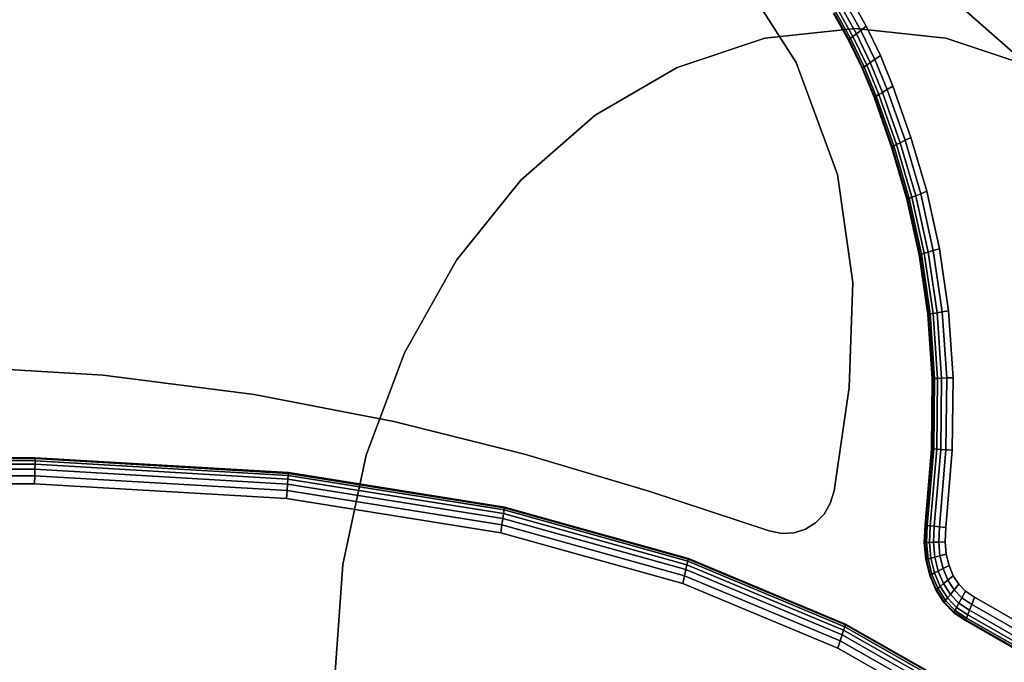
# Model space of a CAD drawing. Units: millimetres. Extents: x 7650 to 10680, y -1325 to 1170.
# Drawn here: x 10218 to 10333, y -250 to -175 of the extents above; entities that cross this region are included whole.
import ezdxf

# ---------------------------------------------------------------- set-up
doc = ezdxf.new("R2010")
doc.units = ezdxf.units.MM
doc.header["$MEASUREMENT"] = 0
doc.layers.add('0_Ном._пера__2', color=153, linetype='Continuous', lineweight=18)
doc.layers.add('МАФЫ НАШИ', color=7, linetype='Continuous', lineweight=25)

# ---------------------------------------------------------------- blocks, each defined once
blk = doc.blocks.new('bnyu')
at = {"layer": '0_Ном._пера__2', "color": 7, "linetype": 'Continuous', "lineweight": 25}
for p, q in [((4217.372, -36.501), (4251.234, -60.383)), ((4251.234, -60.383), (4217.372, -36.501)), ((4217.372, -36.501), (4251.234, -60.383)), ((4235.371, -54.936), (4238.975, -59.467)), ((4238.975, -59.467), (4235.371, -54.936)), ((4235.371, -54.936), (4238.975, -59.467)), ((4238.975, -59.467), (4235.371, -54.936)), ((4241.331, -57.164), (4242.076, -58.235)), ((4242.076, -58.235), (4241.332, -57.164)), ((4242.332, -58.068), (4241.577, -56.982)), ((4241.577, -56.982), (4242.332, -58.068)), ((4241.577, -56.982), (4242.332, -58.068)), ((4242.332, -58.068), (4241.577, -56.982)), ((4241.493, -58.613), (4240.773, -57.578)), ((4240.773, -57.578), (4241.493, -58.613)), ((4241.493, -58.613), (4240.773, -57.578)), ((4240.773, -57.578), (4241.493, -58.613)), ((4240.796, -57.561), (4241.516, -58.598)), ((4241.516, -58.598), (4240.796, -57.561)), ((4240.863, -57.511), (4241.586, -58.552)), ((4241.586, -58.552), (4240.863, -57.511)), ((4240.974, -57.429), (4241.703, -58.477)), ((4241.703, -58.477), (4240.974, -57.429)), ((4241.866, -58.371), (4241.131, -57.313)), ((4241.131, -57.313), (4241.866, -58.371)), ((4241.818, -58.158), (4237.477, -58.538)), ((4237.477, -58.538), (4241.818, -58.158)), ((4241.818, -58.158), (4237.477, -58.538)), ((4237.477, -58.538), (4241.818, -58.158)), ((4241.818, -58.158), (4237.477, -58.538)), ((4237.477, -58.538), (4241.818, -58.158)), ((4241.818, -58.158), (4237.477, -58.538)), ((4237.477, -58.538), (4241.818, -58.158)), ((4241.818, -58.158), (4237.477, -58.538)), ((4237.477, -58.538), (4241.818, -58.158)), ((4241.818, -58.158), (4237.477, -58.538)), ((4241.703, -58.477), (4241.866, -58.371)), ((4241.866, -58.371), (4241.703, -58.477)), ((4241.703, -58.477), (4241.866, -58.371)), ((4241.866, -58.371), (4241.703, -58.477)), ((4246.16, -58.538), (4241.818, -58.158)), ((4241.818, -58.158), (4246.16, -58.538)), ((4246.16, -58.538), (4241.818, -58.158)), ((4241.818, -58.158), (4246.16, -58.538)), ((4246.16, -58.538), (4241.818, -58.158)), ((4241.818, -58.158), (4246.16, -58.538)), ((4246.16, -58.538), (4241.818, -58.158)), ((4241.818, -58.158), (4246.16, -58.538)), ((4246.16, -58.538), (4241.818, -58.158)), ((4241.818, -58.158), (4246.16, -58.538)), ((4246.16, -58.538), (4241.818, -58.158)), ((4241.818, -58.158), (4246.16, -58.538)), ((4241.866, -58.371), (4242.076, -58.235)), ((4242.076, -58.235), (4241.866, -58.371)), ((4241.866, -58.371), (4242.076, -58.235)), ((4242.076, -58.235), (4241.866, -58.371)), ((4242.532, -59.475), (4241.866, -58.371)), ((4241.866, -58.371), (4242.532, -59.475)), ((4242.076, -58.235), (4242.332, -58.068)), ((4242.332, -58.068), (4242.076, -58.235)), ((4242.076, -58.235), (4242.332, -58.068)), ((4242.332, -58.068), (4242.076, -58.235)), ((4242.751, -59.353), (4242.076, -58.235)), ((4242.076, -58.235), (4242.751, -59.353)), ((4243.018, -59.204), (4242.332, -58.068)), ((4242.332, -58.068), (4243.018, -59.204)), ((4242.332, -58.068), (4243.018, -59.204)), ((4243.018, -59.204), (4242.332, -58.068)), ((4237.477, -58.538), (4233.268, -59.665)), ((4233.268, -59.665), (4237.477, -58.538)), ((4237.477, -58.538), (4233.268, -59.665)), ((4233.268, -59.665), (4237.477, -58.538)), ((4237.477, -58.538), (4233.268, -59.665)), ((4233.268, -59.665), (4237.477, -58.538)), ((4237.477, -58.538), (4233.268, -59.665)), ((4233.268, -59.665), (4237.477, -58.538)), ((4237.477, -58.538), (4233.268, -59.665)), ((4233.268, -59.665), (4237.477, -58.538)), ((4237.477, -58.538), (4233.268, -59.665)), ((4233.268, -59.665), (4237.477, -58.538)), ((4241.516, -58.598), (4241.493, -58.613)), ((4241.493, -58.613), (4241.516, -58.598)), ((4241.493, -58.613), (4241.516, -58.598)), ((4241.516, -58.598), (4241.493, -58.613)), ((4242.144, -59.691), (4241.493, -58.613)), ((4241.493, -58.613), (4242.144, -59.691)), ((4242.144, -59.691), (4241.493, -58.613)), ((4241.493, -58.613), (4242.144, -59.691)), ((4241.586, -58.552), (4241.516, -58.598)), ((4241.516, -58.598), (4241.586, -58.552)), ((4241.516, -58.598), (4241.586, -58.552)), ((4241.586, -58.552), (4241.516, -58.598)), ((4241.516, -58.598), (4242.168, -59.678)), ((4242.168, -59.678), (4241.516, -58.598)), ((4241.703, -58.477), (4241.586, -58.552)), ((4241.586, -58.552), (4241.703, -58.477)), ((4241.586, -58.552), (4241.703, -58.477)), ((4241.703, -58.477), (4241.586, -58.552)), ((4241.586, -58.552), (4242.241, -59.637)), ((4242.241, -59.637), (4241.586, -58.552)), ((4241.703, -58.477), (4242.362, -59.57)), ((4242.362, -59.57), (4241.703, -58.477)), ((4250.369, -59.665), (4246.16, -58.538)), ((4246.16, -58.538), (4250.369, -59.665)), ((4250.369, -59.665), (4246.16, -58.538)), ((4246.16, -58.538), (4250.369, -59.665)), ((4250.369, -59.665), (4246.16, -58.538)), ((4246.16, -58.538), (4250.369, -59.665)), ((4250.369, -59.665), (4246.16, -58.538)), ((4246.16, -58.538), (4250.369, -59.665)), ((4250.369, -59.665), (4246.16, -58.538)), ((4246.16, -58.538), (4250.369, -59.665)), ((4250.369, -59.665), (4246.16, -58.538)), ((4238.975, -59.467), (4240.967, -63.791)), ((4240.967, -63.791), (4238.975, -59.467)), ((4238.975, -59.467), (4240.967, -63.791)), ((4240.967, -63.791), (4238.975, -59.467)), ((4242.362, -59.57), (4242.241, -59.637)), ((4242.241, -59.637), (4242.362, -59.57)), ((4242.241, -59.637), (4242.362, -59.57)), ((4242.362, -59.57), (4242.241, -59.637)), ((4242.362, -59.57), (4242.532, -59.475)), ((4242.532, -59.475), (4242.362, -59.57)), ((4242.362, -59.57), (4242.532, -59.475)), ((4242.532, -59.475), (4242.362, -59.57)), ((4242.362, -59.57), (4242.946, -60.707)), ((4242.946, -60.707), (4242.362, -59.57)), ((4242.532, -59.475), (4242.751, -59.353)), ((4242.751, -59.353), (4242.532, -59.475)), ((4242.532, -59.475), (4242.751, -59.353)), ((4242.751, -59.353), (4242.532, -59.475)), ((4243.122, -60.624), (4242.532, -59.475)), ((4242.532, -59.475), (4243.122, -60.624)), ((4242.751, -59.353), (4243.018, -59.204)), ((4243.018, -59.204), (4242.751, -59.353)), ((4242.751, -59.353), (4243.018, -59.204)), ((4243.018, -59.204), (4242.751, -59.353)), ((4243.348, -60.516), (4242.751, -59.353)), ((4242.751, -59.353), (4243.348, -60.516)), ((4243.624, -60.385), (4243.018, -59.204)), ((4243.018, -59.204), (4243.624, -60.385)), ((4243.018, -59.204), (4243.624, -60.385)), ((4243.624, -60.385), (4243.018, -59.204)), ((4233.268, -59.665), (4229.318, -61.507)), ((4229.318, -61.507), (4233.268, -59.665)), ((4233.268, -59.665), (4229.318, -61.507)), ((4229.318, -61.507), (4233.268, -59.665)), ((4233.268, -59.665), (4229.318, -61.507)), ((4229.318, -61.507), (4233.268, -59.665)), ((4233.268, -59.665), (4229.318, -61.507)), ((4229.318, -61.507), (4233.268, -59.665)), ((4233.268, -59.665), (4229.318, -61.507)), ((4229.318, -61.507), (4233.268, -59.665)), ((4233.268, -59.665), (4229.318, -61.507)), ((4242.168, -59.678), (4242.144, -59.691)), ((4242.144, -59.691), (4242.168, -59.678)), ((4242.144, -59.691), (4242.168, -59.678)), ((4242.168, -59.678), (4242.144, -59.691)), ((4242.721, -60.814), (4242.144, -59.691)), ((4242.144, -59.691), (4242.721, -60.814)), ((4242.721, -60.814), (4242.144, -59.691)), ((4242.144, -59.691), (4242.721, -60.814)), ((4242.241, -59.637), (4242.168, -59.678)), ((4242.168, -59.678), (4242.241, -59.637)), ((4242.168, -59.678), (4242.241, -59.637)), ((4242.241, -59.637), (4242.168, -59.678)), ((4242.168, -59.678), (4242.746, -60.803)), ((4242.746, -60.803), (4242.168, -59.678)), ((4242.241, -59.637), (4242.821, -60.767)), ((4242.821, -60.767), (4242.241, -59.637)), ((4242.946, -60.707), (4242.821, -60.767)), ((4242.821, -60.767), (4242.946, -60.707)), ((4242.821, -60.767), (4242.946, -60.707)), ((4242.946, -60.707), (4242.821, -60.767)), ((4242.946, -60.707), (4243.122, -60.624)), ((4243.122, -60.624), (4242.946, -60.707)), ((4242.946, -60.707), (4243.122, -60.624)), ((4243.122, -60.624), (4242.946, -60.707)), ((4242.946, -60.707), (4243.792, -62.638)), ((4243.792, -62.638), (4242.946, -60.707)), ((4243.122, -60.624), (4243.348, -60.516)), ((4243.348, -60.516), (4243.122, -60.624)), ((4243.122, -60.624), (4243.348, -60.516)), ((4243.348, -60.516), (4243.122, -60.624)), ((4243.973, -62.565), (4243.122, -60.624)), ((4243.122, -60.624), (4243.973, -62.565)), ((4243.348, -60.516), (4243.624, -60.385)), ((4243.624, -60.385), (4243.348, -60.516)), ((4243.348, -60.516), (4243.624, -60.385)), ((4243.624, -60.385), (4243.348, -60.516)), ((4244.205, -62.472), (4243.348, -60.516)), ((4243.348, -60.516), (4244.205, -62.472)), ((4244.489, -62.358), (4243.624, -60.385)), ((4243.624, -60.385), (4244.489, -62.358)), ((4243.624, -60.385), (4244.489, -62.358)), ((4244.489, -62.358), (4243.624, -60.385)), ((4242.746, -60.803), (4242.721, -60.814)), ((4242.721, -60.814), (4242.746, -60.803)), ((4242.721, -60.814), (4242.746, -60.803)), ((4242.746, -60.803), (4242.721, -60.814)), ((4243.56, -62.731), (4242.721, -60.814)), ((4242.721, -60.814), (4243.56, -62.731)), ((4243.56, -62.731), (4242.721, -60.814)), ((4242.721, -60.814), (4243.56, -62.731)), ((4242.821, -60.767), (4242.746, -60.803)), ((4242.746, -60.803), (4242.821, -60.767)), ((4242.746, -60.803), (4242.821, -60.767)), ((4242.821, -60.767), (4242.746, -60.803)), ((4242.746, -60.803), (4243.586, -62.72)), ((4243.586, -62.72), (4242.746, -60.803)), ((4242.821, -60.767), (4243.663, -62.689)), ((4243.663, -62.689), (4242.821, -60.767)), ((4229.318, -61.507), (4225.749, -64.007)), ((4225.749, -64.007), (4229.318, -61.507)), ((4229.318, -61.507), (4225.749, -64.007)), ((4225.749, -64.007), (4229.318, -61.507)), ((4229.318, -61.507), (4225.749, -64.007)), ((4225.749, -64.007), (4229.318, -61.507)), ((4229.318, -61.507), (4225.749, -64.007)), ((4225.749, -64.007), (4229.318, -61.507)), ((4229.318, -61.507), (4225.749, -64.007)), ((4225.749, -64.007), (4229.318, -61.507)), ((4229.318, -61.507), (4225.749, -64.007)), ((4225.749, -64.007), (4229.318, -61.507)), ((4243.792, -62.638), (4243.973, -62.565)), ((4243.973, -62.565), (4243.792, -62.638)), ((4243.792, -62.638), (4243.973, -62.565)), ((4243.973, -62.565), (4243.792, -62.638)), ((4243.973, -62.565), (4244.205, -62.472)), ((4244.205, -62.472), (4243.973, -62.565)), ((4243.973, -62.565), (4244.205, -62.472)), ((4244.205, -62.472), (4243.973, -62.565)), ((4244.716, -64.607), (4243.973, -62.565)), ((4243.973, -62.565), (4244.716, -64.607)), ((4244.205, -62.472), (4244.489, -62.358)), ((4244.489, -62.358), (4244.205, -62.472)), ((4244.205, -62.472), (4244.489, -62.358)), ((4244.489, -62.358), (4244.205, -62.472)), ((4244.955, -64.531), (4244.205, -62.472)), ((4244.205, -62.472), (4244.955, -64.531)), ((4245.246, -64.438), (4244.489, -62.358)), ((4244.489, -62.358), (4245.246, -64.438)), ((4244.489, -62.358), (4245.246, -64.438)), ((4245.246, -64.438), (4244.489, -62.358)), ((4243.586, -62.72), (4243.56, -62.731)), ((4243.56, -62.731), (4243.586, -62.72)), ((4243.56, -62.731), (4243.586, -62.72)), ((4243.586, -62.72), (4243.56, -62.731)), ((4244.293, -64.742), (4243.56, -62.731)), ((4243.56, -62.731), (4244.293, -64.742)), ((4244.293, -64.742), (4243.56, -62.731)), ((4243.56, -62.731), (4244.293, -64.742)), ((4243.663, -62.689), (4243.586, -62.72)), ((4243.586, -62.72), (4243.663, -62.689)), ((4243.586, -62.72), (4243.663, -62.689)), ((4243.663, -62.689), (4243.586, -62.72)), ((4243.586, -62.72), (4244.319, -64.734)), ((4244.319, -64.734), (4243.586, -62.72)), ((4243.792, -62.638), (4243.663, -62.689)), ((4243.663, -62.689), (4243.792, -62.638)), ((4243.663, -62.689), (4243.792, -62.638)), ((4243.792, -62.638), (4243.663, -62.689)), ((4243.663, -62.689), (4244.399, -64.709)), ((4244.399, -64.709), (4243.663, -62.689)), ((4243.792, -62.638), (4244.531, -64.666)), ((4244.531, -64.666), (4243.792, -62.638)), ((4225.749, -64.007), (4222.667, -67.088)), ((4222.667, -67.088), (4225.749, -64.007)), ((4225.749, -64.007), (4222.667, -67.088)), ((4222.667, -67.088), (4225.749, -64.007)), ((4225.749, -64.007), (4222.667, -67.088)), ((4222.667, -67.088), (4225.749, -64.007)), ((4225.749, -64.007), (4222.667, -67.088)), ((4222.667, -67.088), (4225.749, -64.007)), ((4225.749, -64.007), (4222.667, -67.088)), ((4222.667, -67.088), (4225.749, -64.007)), ((4225.749, -64.007), (4222.667, -67.088)), ((4240.967, -63.791), (4241.699, -67.955)), ((4241.699, -67.955), (4240.967, -63.791)), ((4240.967, -63.791), (4241.699, -67.955)), ((4241.699, -67.955), (4240.967, -63.791)), ((4244.955, -64.531), (4245.246, -64.438)), ((4245.246, -64.438), (4244.955, -64.531)), ((4244.955, -64.531), (4245.246, -64.438)), ((4245.246, -64.438), (4244.955, -64.531)), ((4245.86, -66.658), (4245.246, -64.438)), ((4245.246, -64.438), (4245.86, -66.658)), ((4245.246, -64.438), (4245.86, -66.658)), ((4245.86, -66.658), (4245.246, -64.438)), ((4244.319, -64.734), (4244.293, -64.742)), ((4244.293, -64.742), (4244.319, -64.734)), ((4244.293, -64.742), (4244.319, -64.734)), ((4244.319, -64.734), (4244.293, -64.742)), ((4244.885, -66.881), (4244.293, -64.742)), ((4244.293, -64.742), (4244.885, -66.881)), ((4244.885, -66.881), (4244.293, -64.742)), ((4244.293, -64.742), (4244.885, -66.881)), ((4244.399, -64.709), (4244.319, -64.734)), ((4244.319, -64.734), (4244.399, -64.709)), ((4244.319, -64.734), (4244.399, -64.709)), ((4244.399, -64.709), (4244.319, -64.734)), ((4244.319, -64.734), (4244.912, -66.875)), ((4244.912, -66.875), (4244.319, -64.734)), ((4244.531, -64.666), (4244.399, -64.709)), ((4244.399, -64.709), (4244.531, -64.666)), ((4244.399, -64.709), (4244.531, -64.666)), ((4244.531, -64.666), (4244.399, -64.709)), ((4244.399, -64.709), (4244.993, -66.856)), ((4244.993, -66.856), (4244.399, -64.709)), ((4244.531, -64.666), (4244.716, -64.607)), ((4244.716, -64.607), (4244.531, -64.666)), ((4244.531, -64.666), (4244.716, -64.607)), ((4244.716, -64.607), (4244.531, -64.666)), ((4244.531, -64.666), (4245.129, -66.825)), ((4245.129, -66.825), (4244.531, -64.666)), ((4244.716, -64.607), (4244.955, -64.531)), ((4244.955, -64.531), (4244.716, -64.607)), ((4244.716, -64.607), (4244.955, -64.531)), ((4244.955, -64.531), (4244.716, -64.607)), ((4245.318, -66.782), (4244.716, -64.607)), ((4244.716, -64.607), (4245.318, -66.782)), ((4245.562, -66.726), (4244.955, -64.531)), ((4244.955, -64.531), (4245.562, -66.726)), ((4245.129, -66.825), (4245.318, -66.782)), ((4245.318, -66.782), (4245.129, -66.825)), ((4245.129, -66.825), (4245.318, -66.782)), ((4245.318, -66.782), (4245.129, -66.825)), ((4245.318, -66.782), (4245.562, -66.726)), ((4245.562, -66.726), (4245.318, -66.782)), ((4245.318, -66.782), (4245.562, -66.726)), ((4245.562, -66.726), (4245.318, -66.782)), ((4245.743, -69.118), (4245.318, -66.782)), ((4245.318, -66.782), (4245.743, -69.118)), ((4245.562, -66.726), (4245.86, -66.658)), ((4245.86, -66.658), (4245.562, -66.726)), ((4245.562, -66.726), (4245.86, -66.658)), ((4245.86, -66.658), (4245.562, -66.726)), ((4245.991, -69.085), (4245.562, -66.726)), ((4245.562, -66.726), (4245.991, -69.085)), ((4246.294, -69.045), (4245.86, -66.658)), ((4245.86, -66.658), (4246.294, -69.045)), ((4245.86, -66.658), (4246.294, -69.045)), ((4246.294, -69.045), (4245.86, -66.658)), ((4222.667, -67.088), (4220.168, -70.658)), ((4220.168, -70.658), (4222.667, -67.088)), ((4222.667, -67.088), (4220.168, -70.658)), ((4220.168, -70.658), (4222.667, -67.088)), ((4222.667, -67.088), (4220.168, -70.658)), ((4220.168, -70.658), (4222.667, -67.088)), ((4222.667, -67.088), (4220.168, -70.658)), ((4220.168, -70.658), (4222.667, -67.088)), ((4222.667, -67.088), (4220.168, -70.658)), ((4220.168, -70.658), (4222.667, -67.088)), ((4222.667, -67.088), (4220.168, -70.658)), ((4220.168, -70.658), (4222.667, -67.088)), ((4244.912, -66.875), (4244.885, -66.881)), ((4244.885, -66.881), (4244.912, -66.875)), ((4244.885, -66.881), (4244.912, -66.875)), ((4244.912, -66.875), (4244.885, -66.881)), ((4245.302, -69.176), (4244.885, -66.881)), ((4244.885, -66.881), (4245.302, -69.176)), ((4245.302, -69.176), (4244.885, -66.881)), ((4244.885, -66.881), (4245.302, -69.176)), ((4244.993, -66.856), (4244.912, -66.875)), ((4244.912, -66.875), (4244.993, -66.856)), ((4244.912, -66.875), (4244.993, -66.856)), ((4244.993, -66.856), (4244.912, -66.875)), ((4244.912, -66.875), (4245.329, -69.172)), ((4245.329, -69.172), (4244.912, -66.875)), ((4245.129, -66.825), (4244.993, -66.856)), ((4244.993, -66.856), (4245.129, -66.825)), ((4244.993, -66.856), (4245.129, -66.825)), ((4245.129, -66.825), (4244.993, -66.856)), ((4244.993, -66.856), (4245.412, -69.161)), ((4245.412, -69.161), (4244.993, -66.856)), ((4245.129, -66.825), (4245.55, -69.143)), ((4245.55, -69.143), (4245.129, -66.825)), ((4241.699, -67.955), (4241.526, -72.002)), ((4241.526, -72.002), (4241.699, -67.955)), ((4241.699, -67.955), (4241.526, -72.002)), ((4241.526, -72.002), (4241.699, -67.955)), ((4245.991, -69.085), (4246.294, -69.045)), ((4246.294, -69.045), (4245.991, -69.085)), ((4245.991, -69.085), (4246.294, -69.045)), ((4246.294, -69.045), (4245.991, -69.085)), ((4246.51, -71.623), (4246.294, -69.045)), ((4246.294, -69.045), (4246.51, -71.623)), ((4246.294, -69.045), (4246.51, -71.623)), ((4246.51, -71.623), (4246.294, -69.045)), ((4245.329, -69.172), (4245.302, -69.176)), ((4245.302, -69.176), (4245.329, -69.172)), ((4245.302, -69.176), (4245.329, -69.172)), ((4245.329, -69.172), (4245.302, -69.176)), ((4245.302, -69.176), (4245.302, -69.176)), ((4245.51, -71.659), (4245.302, -69.176)), ((4245.302, -69.176), (4245.51, -71.659)), ((4245.51, -71.659), (4245.302, -69.176)), ((4245.302, -69.176), (4245.51, -71.659)), ((4245.412, -69.161), (4245.329, -69.172)), ((4245.329, -69.172), (4245.412, -69.161)), ((4245.329, -69.172), (4245.412, -69.161)), ((4245.412, -69.161), (4245.329, -69.172)), ((4245.329, -69.172), (4245.538, -71.658)), ((4245.538, -71.658), (4245.329, -69.172)), ((4245.55, -69.143), (4245.412, -69.161)), ((4245.412, -69.161), (4245.55, -69.143)), ((4245.412, -69.161), (4245.55, -69.143)), ((4245.55, -69.143), (4245.412, -69.161)), ((4245.412, -69.161), (4245.621, -71.655)), ((4245.621, -71.655), (4245.412, -69.161)), ((4245.55, -69.143), (4245.743, -69.118)), ((4245.743, -69.118), (4245.55, -69.143)), ((4245.55, -69.143), (4245.743, -69.118)), ((4245.743, -69.118), (4245.55, -69.143)), ((4245.55, -69.143), (4245.76, -71.65)), ((4245.76, -71.65), (4245.55, -69.143)), ((4245.743, -69.118), (4245.991, -69.085)), ((4245.991, -69.085), (4245.743, -69.118)), ((4245.743, -69.118), (4245.991, -69.085)), ((4245.991, -69.085), (4245.743, -69.118)), ((4245.955, -71.643), (4245.743, -69.118)), ((4245.743, -69.118), (4245.955, -71.643)), ((4246.205, -71.634), (4245.991, -69.085)), ((4245.991, -69.085), (4246.205, -71.634)), ((4220.168, -70.658), (4218.326, -74.607)), ((4218.326, -74.607), (4220.168, -70.658)), ((4220.168, -70.658), (4218.326, -74.607)), ((4218.326, -74.607), (4220.168, -70.658)), ((4220.168, -70.658), (4218.326, -74.607)), ((4218.326, -74.607), (4220.168, -70.658)), ((4220.168, -70.658), (4218.326, -74.607)), ((4218.326, -74.607), (4220.168, -70.658)), ((4220.168, -70.658), (4218.326, -74.607)), ((4218.326, -74.607), (4220.168, -70.658)), ((4220.168, -70.658), (4218.326, -74.607)), ((4205.693, -71.525), (4197.764, -71.142)), ((4197.764, -71.142), (4205.693, -71.525)), ((4205.693, -71.525), (4197.764, -71.142)), ((4197.764, -71.142), (4205.693, -71.525)), ((4212.947, -72.269), (4205.693, -71.525)), ((4205.693, -71.525), (4212.947, -72.269)), ((4212.947, -72.269), (4205.693, -71.525)), ((4205.693, -71.525), (4212.947, -72.269)), ((4245.475, -74.359), (4245.51, -71.659)), ((4245.51, -71.659), (4245.475, -74.359)), ((4245.475, -74.359), (4245.51, -71.659)), ((4245.51, -71.659), (4245.475, -74.359)), ((4245.538, -71.658), (4245.503, -74.361)), ((4245.503, -74.361), (4245.538, -71.658)), ((4245.538, -71.658), (4245.51, -71.659)), ((4245.51, -71.659), (4245.538, -71.658)), ((4245.51, -71.659), (4245.538, -71.658)), ((4245.538, -71.658), (4245.51, -71.659)), ((4245.51, -71.659), (4245.51, -71.659)), ((4245.621, -71.655), (4245.538, -71.658)), ((4245.538, -71.658), (4245.621, -71.655)), ((4245.538, -71.658), (4245.621, -71.655)), ((4245.621, -71.655), (4245.538, -71.658)), ((4245.621, -71.655), (4245.586, -74.366)), ((4245.586, -74.366), (4245.621, -71.655)), ((4245.76, -71.65), (4245.621, -71.655)), ((4245.621, -71.655), (4245.76, -71.65)), ((4245.621, -71.655), (4245.76, -71.65)), ((4245.76, -71.65), (4245.621, -71.655)), ((4245.76, -71.65), (4245.725, -74.374)), ((4245.725, -74.374), (4245.76, -71.65)), ((4245.76, -71.65), (4245.955, -71.643)), ((4245.955, -71.643), (4245.76, -71.65)), ((4245.76, -71.65), (4245.955, -71.643)), ((4245.955, -71.643), (4245.76, -71.65)), ((4245.919, -74.386), (4245.955, -71.643)), ((4245.955, -71.643), (4245.919, -74.386)), ((4245.955, -71.643), (4246.205, -71.634)), ((4246.205, -71.634), (4245.955, -71.643)), ((4245.955, -71.643), (4246.205, -71.634)), ((4246.205, -71.634), (4245.955, -71.643)), ((4246.169, -74.4), (4246.205, -71.634)), ((4246.205, -71.634), (4246.169, -74.4)), ((4246.205, -71.634), (4246.51, -71.623)), ((4246.51, -71.623), (4246.205, -71.634)), ((4246.205, -71.634), (4246.51, -71.623)), ((4246.51, -71.623), (4246.205, -71.634)), ((4246.475, -74.419), (4246.51, -71.623)), ((4246.51, -71.623), (4246.475, -74.419)), ((4246.51, -71.623), (4246.475, -74.419)), ((4246.475, -74.419), (4246.51, -71.623)), ((4241.526, -72.002), (4240.799, -75.979)), ((4240.799, -75.979), (4241.526, -72.002)), ((4241.526, -72.002), (4240.799, -75.979)), ((4240.799, -75.979), (4241.526, -72.002)), ((4219.649, -73.306), (4212.947, -72.269)), ((4212.947, -72.269), (4219.649, -73.306)), ((4219.649, -73.306), (4212.947, -72.269)), ((4212.947, -72.269), (4219.649, -73.306)), ((4225.923, -74.572), (4219.649, -73.306)), ((4219.649, -73.306), (4225.923, -74.572)), ((4225.923, -74.572), (4219.649, -73.306)), ((4219.649, -73.306), (4225.923, -74.572)), ((4245.164, -77.309), (4245.475, -74.359)), ((4245.475, -74.359), (4245.164, -77.309)), ((4245.164, -77.309), (4245.475, -74.359)), ((4245.475, -74.359), (4245.164, -77.309)), ((4245.503, -74.361), (4245.191, -77.311)), ((4245.191, -77.311), (4245.503, -74.361)), ((4245.586, -74.366), (4245.274, -77.318)), ((4245.274, -77.318), (4245.586, -74.366)), ((4245.475, -74.359), (4245.475, -74.359)), ((4245.503, -74.361), (4245.475, -74.359)), ((4245.475, -74.359), (4245.503, -74.361)), ((4245.475, -74.359), (4245.503, -74.361)), ((4245.503, -74.361), (4245.475, -74.359)), ((4245.586, -74.366), (4245.503, -74.361)), ((4245.503, -74.361), (4245.586, -74.366)), ((4245.503, -74.361), (4245.586, -74.366)), ((4245.586, -74.366), (4245.503, -74.361)), ((4245.725, -74.374), (4245.586, -74.366)), ((4245.586, -74.366), (4245.725, -74.374)), ((4245.586, -74.366), (4245.725, -74.374)), ((4245.725, -74.374), (4245.586, -74.366)), ((4190.277, -74.701), (4202.431, -74.709)), ((4202.431, -74.709), (4190.277, -74.701)), ((4190.277, -74.701), (4202.431, -74.709)), ((4202.431, -74.709), (4190.277, -74.701)), ((4202.43, -74.737), (4190.278, -74.729)), ((4190.278, -74.729), (4202.43, -74.737)), ((4202.428, -74.821), (4202.43, -74.737)), ((4202.43, -74.737), (4202.428, -74.821)), ((4202.43, -74.737), (4202.428, -74.821)), ((4202.428, -74.821), (4202.43, -74.737)), ((4202.43, -74.737), (4202.431, -74.709)), ((4202.431, -74.709), (4202.43, -74.737)), ((4202.431, -74.709), (4202.43, -74.737)), ((4202.43, -74.737), (4202.431, -74.709)), ((4214.589, -75.309), (4202.43, -74.737)), ((4202.43, -74.737), (4214.589, -75.309)), ((4202.431, -74.709), (4214.592, -75.282)), ((4214.592, -75.282), (4202.431, -74.709)), ((4202.431, -74.709), (4214.592, -75.282)), ((4214.592, -75.282), (4202.431, -74.709)), ((4218.326, -74.607), (4217.198, -78.817)), ((4217.198, -78.817), (4218.326, -74.607)), ((4218.326, -74.607), (4217.198, -78.817)), ((4217.198, -78.817), (4218.326, -74.607)), ((4218.326, -74.607), (4217.198, -78.817)), ((4217.198, -78.817), (4218.326, -74.607)), ((4218.326, -74.607), (4217.198, -78.817)), ((4217.198, -78.817), (4218.326, -74.607)), ((4218.326, -74.607), (4217.198, -78.817)), ((4217.198, -78.817), (4218.326, -74.607)), ((4218.326, -74.607), (4217.198, -78.817)), ((4217.198, -78.817), (4218.326, -74.607)), ((4231.893, -75.999), (4225.923, -74.572)), ((4225.923, -74.572), (4231.893, -75.999)), ((4231.893, -75.999), (4225.923, -74.572)), ((4225.923, -74.572), (4231.893, -75.999)), ((4245.725, -74.374), (4245.413, -77.329)), ((4245.413, -77.329), (4245.725, -74.374)), ((4245.607, -77.345), (4245.919, -74.386)), ((4245.919, -74.386), (4245.607, -77.345)), ((4245.725, -74.374), (4245.919, -74.386)), ((4245.919, -74.386), (4245.725, -74.374)), ((4245.725, -74.374), (4245.919, -74.386)), ((4245.919, -74.386), (4245.725, -74.374)), ((4245.856, -77.366), (4246.169, -74.4)), ((4246.169, -74.4), (4245.856, -77.366)), ((4245.919, -74.386), (4246.169, -74.4)), ((4246.169, -74.4), (4245.919, -74.386)), ((4245.919, -74.386), (4246.169, -74.4)), ((4246.169, -74.4), (4245.919, -74.386)), ((4246.161, -77.391), (4246.475, -74.419)), ((4246.475, -74.419), (4246.161, -77.391)), ((4246.475, -74.419), (4246.161, -77.391)), ((4246.169, -74.4), (4246.475, -74.419)), ((4246.475, -74.419), (4246.169, -74.4)), ((4246.169, -74.4), (4246.475, -74.419)), ((4246.475, -74.419), (4246.169, -74.4)), ((4202.428, -74.821), (4190.281, -74.812)), ((4190.281, -74.812), (4202.428, -74.821)), ((4202.425, -74.959), (4190.286, -74.951)), ((4190.286, -74.951), (4202.425, -74.959)), ((4202.425, -74.959), (4202.42, -75.154)), ((4202.42, -75.154), (4202.425, -74.959)), ((4202.425, -74.959), (4202.42, -75.154)), ((4202.42, -75.154), (4202.425, -74.959)), ((4202.425, -74.959), (4202.428, -74.821)), ((4202.428, -74.821), (4202.425, -74.959)), ((4202.428, -74.821), (4202.425, -74.959)), ((4202.425, -74.959), (4202.428, -74.821)), ((4214.57, -75.531), (4202.425, -74.959)), ((4202.425, -74.959), (4214.57, -75.531)), ((4214.582, -75.392), (4202.428, -74.821)), ((4202.428, -74.821), (4214.582, -75.392)), ((4190.294, -75.146), (4202.42, -75.154)), ((4202.42, -75.154), (4190.294, -75.146)), ((4190.304, -75.396), (4202.414, -75.404)), ((4202.414, -75.404), (4190.304, -75.396)), ((4202.414, -75.404), (4202.407, -75.709)), ((4202.407, -75.709), (4202.414, -75.404)), ((4202.414, -75.404), (4202.407, -75.709)), ((4202.407, -75.709), (4202.414, -75.404)), ((4202.42, -75.154), (4202.414, -75.404)), ((4202.414, -75.404), (4202.42, -75.154)), ((4202.42, -75.154), (4202.414, -75.404)), ((4202.414, -75.404), (4202.42, -75.154)), ((4202.414, -75.404), (4214.531, -75.974)), ((4214.531, -75.974), (4202.414, -75.404)), ((4202.42, -75.154), (4214.553, -75.725)), ((4214.553, -75.725), (4202.42, -75.154)), ((4214.57, -75.531), (4214.582, -75.392)), ((4214.582, -75.392), (4214.57, -75.531)), ((4214.582, -75.392), (4214.57, -75.531)), ((4214.57, -75.531), (4214.582, -75.392)), ((4214.582, -75.392), (4214.589, -75.309)), ((4214.589, -75.309), (4214.582, -75.392)), ((4214.589, -75.309), (4214.582, -75.392)), ((4214.582, -75.392), (4214.589, -75.309)), ((4224.946, -76.721), (4214.582, -75.392)), ((4214.582, -75.392), (4224.946, -76.721)), ((4214.589, -75.309), (4214.592, -75.282)), ((4214.592, -75.282), (4214.589, -75.309)), ((4214.592, -75.282), (4214.589, -75.309)), ((4214.589, -75.309), (4214.592, -75.282)), ((4224.96, -76.638), (4214.589, -75.309)), ((4214.589, -75.309), (4224.96, -76.638)), ((4214.592, -75.282), (4224.965, -76.611)), ((4224.965, -76.611), (4214.592, -75.282)), ((4214.592, -75.282), (4224.965, -76.611)), ((4224.965, -76.611), (4214.592, -75.282)), ((4190.315, -75.701), (4202.407, -75.709)), ((4202.407, -75.709), (4190.315, -75.701)), ((4190.315, -75.701), (4202.407, -75.709)), ((4202.407, -75.709), (4214.505, -76.279)), ((4214.505, -76.279), (4202.407, -75.709)), ((4214.505, -76.279), (4202.407, -75.709)), ((4214.553, -75.725), (4214.531, -75.974)), ((4214.531, -75.974), (4214.553, -75.725)), ((4214.553, -75.725), (4214.531, -75.974)), ((4214.531, -75.974), (4214.553, -75.725)), ((4214.57, -75.531), (4214.553, -75.725)), ((4214.553, -75.725), (4214.57, -75.531)), ((4214.57, -75.531), (4214.553, -75.725)), ((4214.553, -75.725), (4214.57, -75.531)), ((4214.553, -75.725), (4224.888, -77.049)), ((4224.888, -77.049), (4214.553, -75.725)), ((4224.922, -76.858), (4214.57, -75.531)), ((4214.57, -75.531), (4224.922, -76.858)), ((4214.531, -75.974), (4214.505, -76.279)), ((4214.505, -76.279), (4214.531, -75.974)), ((4214.531, -75.974), (4214.505, -76.279)), ((4214.505, -76.279), (4214.531, -75.974)), ((4214.531, -75.974), (4224.845, -77.296)), ((4224.845, -77.296), (4214.531, -75.974)), ((4237.683, -77.523), (4231.893, -75.999)), ((4231.893, -75.999), (4237.683, -77.523)), ((4237.683, -77.523), (4231.893, -75.999)), ((4231.893, -75.999), (4237.683, -77.523)), ((4240.799, -75.979), (4240.616, -76.468)), ((4240.616, -76.468), (4240.799, -75.979)), ((4240.616, -76.468), (4240.799, -75.979)), ((4214.505, -76.279), (4224.792, -77.597)), ((4224.792, -77.597), (4214.505, -76.279)), ((4214.505, -76.279), (4224.792, -77.597)), ((4224.946, -76.721), (4224.96, -76.638)), ((4224.96, -76.638), (4224.946, -76.721)), ((4224.96, -76.638), (4224.946, -76.721)), ((4224.946, -76.721), (4224.96, -76.638)), ((4224.96, -76.638), (4224.965, -76.611)), ((4224.965, -76.611), (4224.96, -76.638)), ((4224.965, -76.611), (4224.96, -76.638)), ((4224.96, -76.638), (4224.965, -76.611)), ((4233.793, -78.619), (4224.96, -76.638)), ((4224.96, -76.638), (4233.793, -78.619)), ((4224.965, -76.611), (4233.801, -78.592)), ((4233.801, -78.592), (4224.965, -76.611)), ((4224.965, -76.611), (4233.801, -78.592)), ((4233.801, -78.592), (4224.965, -76.611)), ((4240.616, -76.468), (4240.313, -76.884)), ((4240.313, -76.884), (4240.616, -76.468)), ((4240.616, -76.468), (4240.313, -76.884)), ((4224.922, -76.858), (4224.888, -77.049)), ((4224.888, -77.049), (4224.922, -76.858)), ((4224.922, -76.858), (4224.888, -77.049)), ((4224.888, -77.049), (4224.922, -76.858)), ((4224.922, -76.858), (4224.946, -76.721)), ((4224.946, -76.721), (4224.922, -76.858)), ((4224.946, -76.721), (4224.922, -76.858)), ((4224.922, -76.858), (4224.946, -76.721)), ((4233.733, -78.833), (4224.922, -76.858)), ((4224.922, -76.858), (4233.733, -78.833)), ((4233.771, -78.699), (4224.946, -76.721)), ((4224.946, -76.721), (4233.771, -78.699)), ((4240.313, -76.884), (4239.909, -77.219)), ((4239.909, -77.219), (4240.313, -76.884)), ((4240.313, -76.884), (4239.909, -77.219)), ((4239.909, -77.219), (4240.313, -76.884)), ((4224.845, -77.296), (4224.792, -77.597)), ((4224.792, -77.597), (4224.845, -77.296)), ((4224.845, -77.296), (4224.792, -77.597)), ((4224.792, -77.597), (4224.845, -77.296)), ((4224.888, -77.049), (4224.845, -77.296)), ((4224.845, -77.296), (4224.888, -77.049)), ((4224.888, -77.049), (4224.845, -77.296)), ((4224.845, -77.296), (4224.888, -77.049)), ((4224.845, -77.296), (4233.614, -79.262)), ((4233.614, -79.262), (4224.845, -77.296)), ((4224.888, -77.049), (4233.681, -79.021)), ((4233.681, -79.021), (4224.888, -77.049)), ((4239.909, -77.219), (4239.425, -77.46)), ((4239.425, -77.46), (4239.909, -77.219)), ((4239.909, -77.219), (4239.425, -77.46)), ((4239.425, -77.46), (4239.909, -77.219)), ((4245.123, -77.981), (4245.164, -77.309)), ((4245.164, -77.309), (4245.123, -77.981)), ((4245.123, -77.981), (4245.164, -77.309)), ((4245.164, -77.309), (4245.123, -77.981)), ((4245.191, -77.311), (4245.151, -77.98)), ((4245.151, -77.98), (4245.191, -77.311)), ((4245.164, -77.309), (4245.164, -77.309)), ((4245.191, -77.311), (4245.164, -77.309)), ((4245.164, -77.309), (4245.191, -77.311)), ((4245.164, -77.309), (4245.191, -77.311)), ((4245.191, -77.311), (4245.164, -77.309)), ((4245.274, -77.318), (4245.191, -77.311)), ((4245.191, -77.311), (4245.274, -77.318)), ((4245.191, -77.311), (4245.274, -77.318)), ((4245.274, -77.318), (4245.191, -77.311)), ((4245.274, -77.318), (4245.235, -77.977)), ((4245.235, -77.977), (4245.274, -77.318)), ((4245.413, -77.329), (4245.274, -77.318)), ((4245.274, -77.318), (4245.413, -77.329)), ((4245.274, -77.318), (4245.413, -77.329)), ((4245.413, -77.329), (4245.274, -77.318)), ((4245.413, -77.329), (4245.374, -77.973)), ((4245.374, -77.973), (4245.413, -77.329)), ((4245.413, -77.329), (4245.607, -77.345)), ((4245.607, -77.345), (4245.413, -77.329)), ((4245.413, -77.329), (4245.607, -77.345)), ((4245.607, -77.345), (4245.413, -77.329)), ((4245.569, -77.968), (4245.607, -77.345)), ((4245.607, -77.345), (4245.569, -77.968)), ((4245.607, -77.345), (4245.856, -77.366)), ((4245.856, -77.366), (4245.607, -77.345)), ((4245.607, -77.345), (4245.856, -77.366)), ((4245.856, -77.366), (4245.607, -77.345)), ((4245.82, -77.961), (4245.856, -77.366)), ((4245.856, -77.366), (4245.82, -77.961)), ((4245.856, -77.366), (4246.161, -77.391)), ((4246.161, -77.391), (4245.856, -77.366)), ((4245.856, -77.366), (4246.161, -77.391)), ((4246.161, -77.391), (4245.856, -77.366)), ((4246.127, -77.952), (4246.161, -77.391)), ((4246.161, -77.391), (4246.127, -77.952)), ((4246.161, -77.391), (4246.127, -77.952)), ((4246.127, -77.952), (4246.161, -77.391)), ((4224.792, -77.597), (4233.532, -79.557)), ((4233.532, -79.557), (4224.792, -77.597)), ((4233.532, -79.557), (4224.792, -77.597)), ((4238.292, -77.623), (4237.683, -77.523)), ((4237.683, -77.523), (4238.292, -77.623)), ((4238.292, -77.623), (4237.683, -77.523)), ((4237.683, -77.523), (4238.292, -77.623)), ((4238.879, -77.598), (4238.292, -77.623)), ((4238.292, -77.623), (4238.879, -77.598)), ((4238.879, -77.598), (4238.292, -77.623)), ((4238.292, -77.623), (4238.879, -77.598)), ((4239.425, -77.46), (4238.879, -77.598)), ((4238.879, -77.598), (4239.425, -77.46)), ((4239.425, -77.46), (4238.879, -77.598)), ((4238.879, -77.598), (4239.425, -77.46)), ((4245.151, -77.98), (4245.123, -77.981)), ((4245.123, -77.981), (4245.151, -77.98)), ((4245.123, -77.981), (4245.151, -77.98)), ((4245.151, -77.98), (4245.123, -77.981)), ((4245.2, -78.631), (4245.123, -77.981)), ((4245.123, -77.981), (4245.2, -78.631)), ((4245.2, -78.631), (4245.123, -77.981)), ((4245.123, -77.981), (4245.2, -78.631)), ((4245.235, -77.977), (4245.151, -77.98)), ((4245.151, -77.98), (4245.235, -77.977)), ((4245.151, -77.98), (4245.235, -77.977)), ((4245.235, -77.977), (4245.151, -77.98)), ((4245.151, -77.98), (4245.227, -78.626)), ((4245.227, -78.626), (4245.151, -77.98)), ((4245.374, -77.973), (4245.235, -77.977)), ((4245.235, -77.977), (4245.374, -77.973)), ((4245.235, -77.977), (4245.374, -77.973)), ((4245.374, -77.973), (4245.235, -77.977)), ((4245.235, -77.977), (4245.309, -78.608)), ((4245.309, -78.608), (4245.235, -77.977)), ((4245.374, -77.973), (4245.569, -77.968)), ((4245.569, -77.968), (4245.374, -77.973)), ((4245.374, -77.973), (4245.569, -77.968)), ((4245.569, -77.968), (4245.374, -77.973)), ((4245.374, -77.973), (4245.446, -78.58)), ((4245.446, -78.58), (4245.374, -77.973)), ((4245.569, -77.968), (4245.82, -77.961)), ((4245.82, -77.961), (4245.569, -77.968)), ((4245.569, -77.968), (4245.82, -77.961)), ((4245.82, -77.961), (4245.569, -77.968)), ((4245.637, -78.54), (4245.569, -77.968)), ((4245.569, -77.968), (4245.637, -78.54)), ((4245.82, -77.961), (4246.127, -77.952)), ((4246.127, -77.952), (4245.82, -77.961)), ((4245.82, -77.961), (4246.127, -77.952)), ((4246.127, -77.952), (4245.82, -77.961)), ((4245.882, -78.488), (4245.82, -77.961)), ((4245.82, -77.961), (4245.882, -78.488)), ((4246.183, -78.425), (4246.127, -77.952)), ((4246.127, -77.952), (4246.183, -78.425)), ((4245.446, -78.58), (4245.637, -78.54)), ((4245.637, -78.54), (4245.446, -78.58)), ((4245.446, -78.58), (4245.637, -78.54)), ((4245.637, -78.54), (4245.446, -78.58)), ((4245.637, -78.54), (4245.882, -78.488)), ((4245.882, -78.488), (4245.637, -78.54)), ((4245.637, -78.54), (4245.882, -78.488)), ((4245.882, -78.488), (4245.637, -78.54)), ((4245.8, -79.075), (4245.637, -78.54)), ((4245.637, -78.54), (4245.8, -79.075)), ((4245.882, -78.488), (4246.183, -78.425)), ((4246.183, -78.425), (4245.882, -78.488)), ((4245.882, -78.488), (4246.183, -78.425)), ((4246.183, -78.425), (4245.882, -78.488)), ((4246.033, -78.98), (4245.882, -78.488)), ((4245.882, -78.488), (4246.033, -78.98)), ((4246.317, -78.864), (4246.183, -78.425)), ((4246.183, -78.425), (4246.317, -78.864)), ((4246.183, -78.425), (4246.317, -78.864)), ((4246.317, -78.864), (4246.183, -78.425)), ((4217.198, -78.817), (4216.818, -83.158)), ((4216.818, -83.158), (4217.198, -78.817)), ((4217.198, -78.817), (4216.818, -83.158)), ((4216.818, -83.158), (4217.198, -78.817)), ((4217.198, -78.817), (4216.818, -83.158)), ((4216.818, -83.158), (4217.198, -78.817)), ((4217.198, -78.817), (4216.818, -83.158)), ((4216.818, -83.158), (4217.198, -78.817)), ((4217.198, -78.817), (4216.818, -83.158)), ((4216.818, -83.158), (4217.198, -78.817)), ((4217.198, -78.817), (4216.818, -83.158)), ((4233.733, -78.833), (4233.681, -79.021)), ((4233.681, -79.021), (4233.733, -78.833)), ((4233.733, -78.833), (4233.681, -79.021)), ((4233.681, -79.021), (4233.733, -78.833)), ((4233.733, -78.833), (4233.771, -78.699)), ((4233.771, -78.699), (4233.733, -78.833)), ((4233.771, -78.699), (4233.733, -78.833)), ((4233.733, -78.833), (4233.771, -78.699)), ((4241.255, -81.352), (4233.733, -78.833)), ((4233.733, -78.833), (4241.255, -81.352)), ((4233.771, -78.699), (4233.793, -78.619)), ((4233.793, -78.619), (4233.771, -78.699)), ((4233.793, -78.619), (4233.771, -78.699)), ((4233.771, -78.699), (4233.793, -78.619)), ((4241.306, -81.222), (4233.771, -78.699)), ((4233.771, -78.699), (4241.306, -81.222)), ((4233.793, -78.619), (4233.801, -78.592)), ((4233.801, -78.592), (4233.793, -78.619)), ((4233.801, -78.592), (4233.793, -78.619)), ((4233.793, -78.619), (4233.801, -78.592)), ((4241.337, -81.145), (4233.793, -78.619)), ((4233.793, -78.619), (4241.337, -81.145)), ((4233.801, -78.592), (4241.347, -81.119)), ((4241.347, -81.119), (4233.801, -78.592)), ((4233.801, -78.592), (4241.347, -81.119)), ((4241.347, -81.119), (4233.801, -78.592)), ((4245.227, -78.626), (4245.2, -78.631)), ((4245.2, -78.631), (4245.227, -78.626)), ((4245.2, -78.631), (4245.227, -78.626)), ((4245.227, -78.626), (4245.2, -78.631)), ((4245.2, -78.631), (4245.2, -78.631)), ((4245.387, -79.244), (4245.2, -78.631)), ((4245.2, -78.631), (4245.387, -79.244)), ((4245.387, -79.244), (4245.2, -78.631)), ((4245.2, -78.631), (4245.387, -79.244)), ((4245.309, -78.608), (4245.227, -78.626)), ((4245.227, -78.626), (4245.309, -78.608)), ((4245.227, -78.626), (4245.309, -78.608)), ((4245.309, -78.608), (4245.227, -78.626)), ((4245.227, -78.626), (4245.413, -79.233)), ((4245.413, -79.233), (4245.227, -78.626)), ((4245.446, -78.58), (4245.309, -78.608)), ((4245.309, -78.608), (4245.446, -78.58)), ((4245.309, -78.608), (4245.446, -78.58)), ((4245.446, -78.58), (4245.309, -78.608)), ((4245.309, -78.608), (4245.49, -79.202)), ((4245.49, -79.202), (4245.309, -78.608)), ((4245.446, -78.58), (4245.62, -79.149)), ((4245.62, -79.149), (4245.446, -78.58)), ((4246.033, -78.98), (4246.317, -78.864)), ((4246.317, -78.864), (4246.033, -78.98)), ((4246.033, -78.98), (4246.317, -78.864)), ((4246.317, -78.864), (4246.033, -78.98)), ((4246.52, -79.255), (4246.317, -78.864)), ((4246.317, -78.864), (4246.52, -79.255)), ((4233.614, -79.262), (4233.532, -79.557)), ((4233.532, -79.557), (4233.614, -79.262)), ((4233.614, -79.262), (4233.532, -79.557)), ((4233.532, -79.557), (4233.614, -79.262)), ((4233.681, -79.021), (4233.614, -79.262)), ((4233.614, -79.262), (4233.681, -79.021)), ((4233.681, -79.021), (4233.614, -79.262)), ((4233.614, -79.262), (4233.681, -79.021)), ((4233.614, -79.262), (4241.092, -81.766)), ((4241.092, -81.766), (4233.614, -79.262)), ((4233.681, -79.021), (4241.184, -81.533)), ((4241.184, -81.533), (4233.681, -79.021)), ((4245.413, -79.233), (4245.387, -79.244)), ((4245.387, -79.244), (4245.413, -79.233)), ((4245.387, -79.244), (4245.413, -79.233)), ((4245.413, -79.233), (4245.387, -79.244)), ((4245.387, -79.244), (4245.387, -79.244)), ((4245.678, -79.802), (4245.387, -79.244)), ((4245.387, -79.244), (4245.678, -79.802)), ((4245.678, -79.802), (4245.387, -79.244)), ((4245.387, -79.244), (4245.678, -79.802)), ((4245.49, -79.202), (4245.413, -79.233)), ((4245.413, -79.233), (4245.49, -79.202)), ((4245.413, -79.233), (4245.49, -79.202)), ((4245.49, -79.202), (4245.413, -79.233)), ((4245.413, -79.233), (4245.701, -79.787)), ((4245.701, -79.787), (4245.413, -79.233)), ((4245.62, -79.149), (4245.49, -79.202)), ((4245.49, -79.202), (4245.62, -79.149)), ((4245.49, -79.202), (4245.62, -79.149)), ((4245.62, -79.149), (4245.49, -79.202)), ((4245.49, -79.202), (4245.772, -79.741)), ((4245.772, -79.741), (4245.49, -79.202)), ((4245.62, -79.149), (4245.8, -79.075)), ((4245.8, -79.075), (4245.62, -79.149)), ((4245.62, -79.149), (4245.8, -79.075)), ((4245.8, -79.075), (4245.62, -79.149)), ((4245.62, -79.149), (4245.889, -79.665)), ((4245.889, -79.665), (4245.62, -79.149)), ((4245.8, -79.075), (4246.033, -78.98)), ((4246.033, -78.98), (4245.8, -79.075)), ((4245.8, -79.075), (4246.033, -78.98)), ((4246.033, -78.98), (4245.8, -79.075)), ((4246.052, -79.559), (4245.8, -79.075)), ((4245.8, -79.075), (4246.052, -79.559)), ((4246.263, -79.422), (4246.033, -78.98)), ((4246.033, -78.98), (4246.263, -79.422)), ((4246.263, -79.422), (4246.52, -79.255)), ((4246.52, -79.255), (4246.263, -79.422)), ((4246.263, -79.422), (4246.52, -79.255)), ((4246.52, -79.255), (4246.263, -79.422)), ((4246.785, -79.587), (4246.52, -79.255)), ((4246.52, -79.255), (4246.785, -79.587)), ((4246.52, -79.255), (4246.785, -79.587)), ((4246.785, -79.587), (4246.52, -79.255)), ((4233.532, -79.557), (4240.98, -82.05)), ((4240.98, -82.05), (4233.532, -79.557)), ((4233.532, -79.557), (4240.98, -82.05)), ((4245.889, -79.665), (4245.772, -79.741)), ((4245.772, -79.741), (4245.889, -79.665)), ((4245.772, -79.741), (4245.889, -79.665)), ((4245.889, -79.665), (4245.772, -79.741)), ((4245.889, -79.665), (4246.052, -79.559)), ((4246.052, -79.559), (4245.889, -79.665)), ((4245.889, -79.665), (4246.052, -79.559)), ((4246.052, -79.559), (4245.889, -79.665)), ((4245.889, -79.665), (4246.246, -80.114)), ((4246.246, -80.114), (4245.889, -79.665)), ((4246.052, -79.559), (4246.263, -79.422)), ((4246.263, -79.422), (4246.052, -79.559)), ((4246.052, -79.559), (4246.263, -79.422)), ((4246.263, -79.422), (4246.052, -79.559)), ((4246.385, -79.977), (4246.052, -79.559)), ((4246.052, -79.559), (4246.385, -79.977)), ((4246.565, -79.802), (4246.263, -79.422)), ((4246.263, -79.422), (4246.565, -79.802)), ((4246.565, -79.802), (4246.785, -79.587)), ((4246.785, -79.587), (4246.565, -79.802)), ((4246.565, -79.802), (4246.785, -79.587)), ((4246.785, -79.587), (4246.565, -79.802)), ((4247.104, -79.854), (4246.785, -79.587)), ((4246.785, -79.587), (4247.104, -79.854)), ((4245.701, -79.787), (4245.678, -79.802)), ((4245.678, -79.802), (4245.701, -79.787)), ((4245.678, -79.802), (4245.701, -79.787)), ((4245.701, -79.787), (4245.678, -79.802)), ((4246.066, -80.289), (4245.678, -79.802)), ((4245.678, -79.802), (4246.066, -80.289)), ((4246.066, -80.289), (4245.678, -79.802)), ((4245.678, -79.802), (4246.066, -80.289)), ((4245.772, -79.741), (4245.701, -79.787)), ((4245.701, -79.787), (4245.772, -79.741)), ((4245.701, -79.787), (4245.772, -79.741)), ((4245.772, -79.741), (4245.701, -79.787)), ((4245.701, -79.787), (4246.086, -80.27)), ((4246.086, -80.27), (4245.701, -79.787)), ((4245.772, -79.741), (4246.146, -80.211)), ((4246.146, -80.211), (4245.772, -79.741)), ((4246.246, -80.114), (4246.385, -79.977)), ((4246.385, -79.977), (4246.246, -80.114)), ((4246.246, -80.114), (4246.385, -79.977)), ((4246.385, -79.977), (4246.246, -80.114)), ((4246.385, -79.977), (4246.565, -79.802)), ((4246.565, -79.802), (4246.385, -79.977)), ((4246.385, -79.977), (4246.565, -79.802)), ((4246.565, -79.802), (4246.385, -79.977)), ((4246.792, -80.318), (4246.385, -79.977)), ((4246.385, -79.977), (4246.792, -80.318)), ((4246.932, -80.109), (4246.565, -79.802)), ((4246.565, -79.802), (4246.932, -80.109)), ((4246.932, -80.109), (4247.104, -79.854)), ((4247.104, -79.854), (4246.932, -80.109)), ((4246.932, -80.109), (4247.104, -79.854)), ((4247.104, -79.854), (4246.932, -80.109)), ((4247.547, -80.087), (4247.104, -79.854)), ((4247.104, -79.854), (4247.547, -80.087)), ((4247.104, -79.854), (4247.547, -80.087)), ((4247.547, -80.087), (4247.104, -79.854)), ((4246.086, -80.27), (4246.066, -80.289)), ((4246.066, -80.289), (4246.086, -80.27)), ((4246.066, -80.289), (4246.086, -80.27)), ((4246.086, -80.27), (4246.066, -80.289)), ((4246.543, -80.689), (4246.066, -80.289)), ((4246.066, -80.289), (4246.543, -80.689)), ((4246.543, -80.689), (4246.066, -80.289)), ((4246.066, -80.289), (4246.543, -80.689)), ((4246.146, -80.211), (4246.086, -80.27)), ((4246.086, -80.27), (4246.146, -80.211)), ((4246.086, -80.27), (4246.146, -80.211)), ((4246.146, -80.211), (4246.086, -80.27)), ((4246.086, -80.27), (4246.559, -80.666)), ((4246.559, -80.666), (4246.086, -80.27)), ((4246.246, -80.114), (4246.146, -80.211)), ((4246.146, -80.211), (4246.246, -80.114)), ((4246.146, -80.211), (4246.246, -80.114)), ((4246.246, -80.114), (4246.146, -80.211)), ((4246.146, -80.211), (4246.606, -80.596)), ((4246.606, -80.596), (4246.146, -80.211)), ((4246.246, -80.114), (4246.683, -80.48)), ((4246.683, -80.48), (4246.246, -80.114)), ((4246.683, -80.48), (4246.792, -80.318)), ((4246.792, -80.318), (4246.683, -80.48)), ((4246.683, -80.48), (4246.792, -80.318)), ((4246.792, -80.318), (4246.683, -80.48)), ((4246.792, -80.318), (4246.932, -80.109)), ((4246.932, -80.109), (4246.792, -80.318)), ((4246.792, -80.318), (4246.932, -80.109)), ((4246.932, -80.109), (4246.792, -80.318)), ((4247.301, -80.586), (4246.792, -80.318)), ((4246.792, -80.318), (4247.301, -80.586)), ((4247.412, -80.362), (4246.932, -80.109)), ((4246.932, -80.109), (4247.412, -80.362)), ((4247.301, -80.586), (4247.412, -80.362)), ((4247.412, -80.362), (4247.301, -80.586)), ((4247.301, -80.586), (4247.412, -80.362)), ((4247.412, -80.362), (4247.301, -80.586)), ((4247.412, -80.362), (4247.547, -80.087)), ((4247.547, -80.087), (4247.412, -80.362)), ((4247.412, -80.362), (4247.547, -80.087)), ((4247.547, -80.087), (4247.412, -80.362)), ((4253.078, -82.97), (4247.412, -80.362)), ((4247.412, -80.362), (4253.078, -82.97)), ((4253.222, -82.7), (4247.547, -80.087)), ((4247.547, -80.087), (4253.222, -82.7)), ((4253.222, -82.7), (4247.547, -80.087)), ((4246.559, -80.666), (4246.543, -80.689)), ((4246.543, -80.689), (4246.559, -80.666)), ((4246.543, -80.689), (4246.559, -80.666)), ((4246.559, -80.666), (4246.543, -80.689)), ((4246.543, -80.689), (4246.543, -80.689)), ((4247.104, -80.985), (4246.543, -80.689)), ((4246.543, -80.689), (4247.104, -80.985)), ((4247.104, -80.985), (4246.543, -80.689)), ((4246.543, -80.689), (4247.104, -80.985)), ((4246.606, -80.596), (4246.559, -80.666)), ((4246.559, -80.666), (4246.606, -80.596)), ((4246.559, -80.666), (4246.606, -80.596)), ((4246.606, -80.596), (4246.559, -80.666)), ((4246.559, -80.666), (4247.117, -80.96)), ((4247.117, -80.96), (4246.559, -80.666)), ((4246.683, -80.48), (4246.606, -80.596)), ((4246.606, -80.596), (4246.683, -80.48)), ((4246.606, -80.596), (4246.683, -80.48)), ((4246.683, -80.48), (4246.606, -80.596)), ((4246.606, -80.596), (4247.154, -80.885)), ((4247.154, -80.885), (4246.606, -80.596)), ((4246.683, -80.48), (4247.215, -80.76)), ((4247.215, -80.76), (4246.683, -80.48)), ((4247.215, -80.76), (4247.154, -80.885)), ((4247.154, -80.885), (4247.215, -80.76)), ((4247.154, -80.885), (4247.215, -80.76)), ((4247.215, -80.76), (4247.154, -80.885)), ((4247.215, -80.76), (4247.301, -80.586)), ((4247.301, -80.586), (4247.215, -80.76)), ((4247.215, -80.76), (4247.301, -80.586)), ((4247.301, -80.586), (4247.215, -80.76)), ((4247.215, -80.76), (4252.87, -83.363)), ((4252.87, -83.363), (4247.215, -80.76)), ((4252.961, -83.191), (4247.301, -80.586)), ((4247.301, -80.586), (4252.961, -83.191)), ((4241.306, -81.222), (4241.337, -81.145)), ((4241.337, -81.145), (4241.306, -81.222)), ((4241.337, -81.145), (4241.306, -81.222)), ((4241.306, -81.222), (4241.337, -81.145)), ((4241.337, -81.145), (4241.347, -81.119)), ((4241.347, -81.119), (4241.337, -81.145)), ((4241.347, -81.119), (4241.337, -81.145)), ((4241.337, -81.145), (4241.347, -81.119)), ((4247.841, -84.111), (4241.337, -81.145)), ((4241.337, -81.145), (4247.841, -84.111)), ((4241.347, -81.119), (4247.854, -84.086)), ((4247.854, -84.086), (4241.347, -81.119)), ((4241.347, -81.119), (4247.854, -84.086)), ((4247.854, -84.086), (4241.347, -81.119)), ((4247.117, -80.96), (4247.104, -80.985)), ((4247.104, -80.985), (4247.117, -80.96)), ((4247.104, -80.985), (4247.117, -80.96)), ((4247.117, -80.96), (4247.104, -80.985)), ((4247.104, -80.985), (4247.104, -80.985)), ((4252.752, -83.584), (4247.104, -80.985)), ((4247.104, -80.985), (4252.752, -83.584)), ((4252.752, -83.584), (4247.104, -80.985)), ((4247.104, -80.985), (4252.752, -83.584)), ((4247.154, -80.885), (4247.117, -80.96)), ((4247.117, -80.96), (4247.154, -80.885)), ((4247.117, -80.96), (4247.154, -80.885)), ((4247.154, -80.885), (4247.117, -80.96)), ((4247.117, -80.96), (4252.765, -83.56)), ((4252.765, -83.56), (4247.117, -80.96)), ((4247.154, -80.885), (4252.804, -83.486)), ((4252.804, -83.486), (4247.154, -80.885)), ((4241.184, -81.533), (4241.092, -81.766)), ((4241.092, -81.766), (4241.184, -81.533)), ((4241.184, -81.533), (4241.092, -81.766)), ((4241.092, -81.766), (4241.184, -81.533)), ((4241.255, -81.352), (4241.184, -81.533)), ((4241.184, -81.533), (4241.255, -81.352)), ((4241.255, -81.352), (4241.184, -81.533)), ((4241.184, -81.533), (4241.255, -81.352)), ((4241.184, -81.533), (4247.65, -84.482)), ((4247.65, -84.482), (4241.184, -81.533)), ((4241.255, -81.352), (4241.306, -81.222)), ((4241.306, -81.222), (4241.255, -81.352)), ((4241.306, -81.222), (4241.255, -81.352)), ((4241.255, -81.352), (4241.306, -81.222)), ((4247.739, -84.309), (4241.255, -81.352)), ((4241.255, -81.352), (4247.739, -84.309)), ((4247.803, -84.185), (4241.306, -81.222)), ((4241.306, -81.222), (4247.803, -84.185)), ((4241.092, -81.766), (4240.98, -82.05)), ((4240.98, -82.05), (4241.092, -81.766)), ((4241.092, -81.766), (4240.98, -82.05)), ((4240.98, -82.05), (4241.092, -81.766)), ((4241.092, -81.766), (4247.535, -84.704)), ((4247.535, -84.704), (4241.092, -81.766)), ((4240.98, -82.05), (4247.395, -84.976)), ((4247.395, -84.976), (4240.98, -82.05)), ((4247.395, -84.976), (4240.98, -82.05))]:
    blk.add_line(p, q, dxfattribs=at)
blk = doc.blocks.new('ангпт')
at = {"layer": 'МАФЫ НАШИ', "xscale": 2.4319, "yscale": 3.0303}
blk.add_blockref('bnyu', (0, 0), dxfattribs=at)

msp = doc.modelspace()

# ---------------------------------------------------------------- block references
at = {"layer": 'МАФЫ НАШИ'}
msp.add_blockref('ангпт', (0, 0), dxfattribs=at)

doc.saveas('drawing.dxf')
